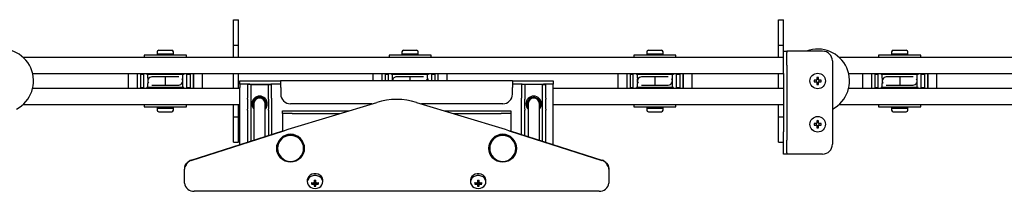
# Model space of a CAD drawing. Units: millimetres. Extents: x 415 to 8065, y 1485 to 4792.
# Drawn here: x 5954 to 6557, y 2234 to 2339 of the extents above; entities that cross this region are included whole.
import ezdxf

# ---------------------------------------------------------------- set-up
doc = ezdxf.new("R2010")
doc.units = ezdxf.units.MM
doc.header["$LTSCALE"] = 20

msp = doc.modelspace()

# ---------------------------------------------------------------- linework, layer by layer
at = {"color": 7, "linetype": 'Continuous', "lineweight": 25}
for p, q in [((6084.78, 2338.79), (6087.78, 2338.79)), ((6084.78, 2328.79), (6084.78, 2338.79)), ((6087.78, 2328.79), (6087.78, 2338.79)), ((6418.78, 2338.79), (6421.78, 2338.79)), ((6418.78, 2328.79), (6418.78, 2338.79)), ((6421.78, 2328.79), (6421.78, 2338.79)), ((6084.78, 2323.29), (6084.78, 2328.79)), ((6084.78, 2323.29), (6087.78, 2323.29)), ((6084.78, 2315.79), (6084.78, 2323.29)), ((6087.78, 2323.29), (6087.78, 2328.79)), ((6087.78, 2315.79), (6087.78, 2323.29)), ((6418.78, 2323.29), (6418.78, 2328.79)), ((6418.78, 2323.29), (6421.78, 2323.29)), ((6418.78, 2315.79), (6418.78, 2323.29)), ((6421.78, 2323.29), (6421.78, 2328.79)), ((6421.78, 2319.54), (6421.78, 2323.29)), ((6030.13, 2317.09), (6030.13, 2315.79)), ((6055.93, 2317.09), (6030.13, 2317.09)), ((6038.03, 2319.09), (6038.03, 2317.89)), ((6038.03, 2317.89), (6038.03, 2317.09)), ((6038.03, 2317.89), (6048.03, 2317.89)), ((6039.03, 2320.09), (6047.03, 2320.09)), ((6048.03, 2317.89), (6048.03, 2319.09)), ((6048.03, 2317.09), (6048.03, 2317.89)), ((6055.93, 2315.79), (6055.93, 2317.09)), ((6180.13, 2317.09), (6180.13, 2315.79)), ((6205.93, 2317.09), (6180.13, 2317.09)), ((6188.03, 2319.09), (6188.03, 2317.89)), ((6188.03, 2317.89), (6188.03, 2317.09)), ((6188.03, 2317.89), (6198.03, 2317.89)), ((6189.03, 2320.09), (6197.03, 2320.09)), ((6198.03, 2317.89), (6198.03, 2319.09)), ((6198.03, 2317.09), (6198.03, 2317.89)), ((6205.93, 2315.79), (6205.93, 2317.09)), ((6330.13, 2317.09), (6330.13, 2315.79)), ((6355.93, 2317.09), (6330.13, 2317.09)), ((6338.03, 2319.09), (6338.03, 2317.89)), ((6338.03, 2317.89), (6338.03, 2317.09)), ((6338.03, 2317.89), (6348.03, 2317.89)), ((6339.03, 2320.09), (6347.03, 2320.09)), ((6348.03, 2317.89), (6348.03, 2319.09)), ((6348.03, 2317.09), (6348.03, 2317.89)), ((6355.93, 2315.79), (6355.93, 2317.09)), ((6421.78, 2319.54), (6423.78, 2319.54)), ((6421.78, 2318.7), (6421.78, 2319.54)), ((6421.78, 2311.04), (6421.78, 2318.7)), ((6423.78, 2319.54), (6423.78, 2318.7)), ((6425.78, 2319.54), (6423.78, 2319.54)), ((6423.78, 2311.04), (6423.78, 2318.7)), ((6445.78, 2319.54), (6425.78, 2319.54)), ((6480.13, 2317.09), (6480.13, 2315.79)), ((6505.93, 2317.09), (6480.13, 2317.09)), ((6488.03, 2319.09), (6488.03, 2317.89)), ((6488.03, 2317.89), (6488.03, 2317.09)), ((6488.03, 2317.89), (6498.03, 2317.89)), ((6489.03, 2320.09), (6497.03, 2320.09)), ((6498.03, 2317.89), (6498.03, 2319.09)), ((6498.03, 2317.09), (6498.03, 2317.89)), ((6505.93, 2315.79), (6505.93, 2317.09)), ((5955.82, 2315.79), (6084.78, 2315.79)), ((6084.78, 2315.79), (6087.78, 2315.79)), ((6087.78, 2315.79), (6418.78, 2315.79)), ((6418.78, 2315.79), (6421.78, 2315.79)), ((6421.78, 2305.89), (6421.78, 2311.04)), ((6423.78, 2311.04), (6423.78, 2305.89)), ((6451.78, 2313.54), (6451.78, 2262.54)), ((6455.82, 2315.79), (6610.15, 2315.79)), ((5961.75, 2305.79), (6421.78, 2305.79)), ((6020.28, 2305.79), (6020.28, 2296.79)), ((6025.78, 2305.79), (6025.78, 2296.79)), ((6027.78, 2305.79), (6027.78, 2296.79)), ((6029.78, 2305.29), (6027.78, 2305.29)), ((6029.78, 2296.79), (6029.78, 2305.79)), ((6031.68, 2305.79), (6031.68, 2305.29)), ((6032.28, 2305.29), (6031.68, 2305.29)), ((6053.78, 2305.29), (6032.28, 2305.29)), ((6032.28, 2302.91), (6032.28, 2305.29)), ((6036.28, 2305.79), (6036.28, 2305.29)), ((6049.78, 2305.29), (6049.78, 2305.79)), ((6053.78, 2302.91), (6053.78, 2305.29)), ((6054.38, 2305.29), (6053.78, 2305.29)), ((6054.38, 2305.79), (6054.38, 2305.29)), ((6056.28, 2296.79), (6056.28, 2305.79)), ((6058.28, 2305.29), (6056.28, 2305.29)), ((6058.28, 2305.79), (6058.28, 2296.79)), ((6060.28, 2301.29), (6060.28, 2305.79)), ((6060.28, 2305.79), (6060.28, 2296.79)), ((6065.78, 2301.29), (6065.78, 2305.79)), ((6084.78, 2296.79), (6084.78, 2305.79)), ((6087.78, 2296.79), (6087.78, 2305.79)), ((6170.28, 2305.79), (6170.28, 2301.29)), ((6175.78, 2305.79), (6175.78, 2301.29)), ((6177.78, 2305.79), (6177.78, 2301.29)), ((6179.78, 2305.29), (6177.78, 2305.29)), ((6179.78, 2301.29), (6179.78, 2305.79)), ((6181.68, 2305.79), (6181.68, 2305.29)), ((6182.28, 2305.29), (6181.68, 2305.29)), ((6203.78, 2305.29), (6182.28, 2305.29)), ((6182.28, 2302.91), (6182.28, 2305.29)), ((6186.28, 2305.79), (6186.28, 2305.29)), ((6199.78, 2305.29), (6199.78, 2305.79)), ((6203.78, 2302.91), (6203.78, 2305.29)), ((6204.38, 2305.29), (6203.78, 2305.29)), ((6204.38, 2305.79), (6204.38, 2305.29)), ((6206.28, 2301.29), (6206.28, 2305.79)), ((6208.28, 2305.29), (6206.28, 2305.29)), ((6208.28, 2305.79), (6208.28, 2301.29)), ((6210.28, 2301.29), (6210.28, 2305.79)), ((6215.78, 2301.29), (6215.78, 2305.79)), ((6320.28, 2305.79), (6320.28, 2296.79)), ((6325.78, 2305.79), (6325.78, 2296.79)), ((6327.78, 2305.79), (6327.78, 2296.79)), ((6329.78, 2305.29), (6327.78, 2305.29)), ((6329.78, 2296.79), (6329.78, 2305.79)), ((6331.68, 2305.79), (6331.68, 2305.29)), ((6332.28, 2305.29), (6331.68, 2305.29)), ((6353.78, 2305.29), (6332.28, 2305.29)), ((6332.28, 2302.91), (6332.28, 2305.29)), ((6336.28, 2305.79), (6336.28, 2305.29)), ((6349.78, 2305.29), (6349.78, 2305.79)), ((6353.78, 2302.91), (6353.78, 2305.29)), ((6354.38, 2305.29), (6353.78, 2305.29)), ((6354.38, 2305.79), (6354.38, 2305.29)), ((6356.28, 2296.79), (6356.28, 2305.79)), ((6358.28, 2305.29), (6356.28, 2305.29)), ((6358.28, 2305.79), (6358.28, 2296.79)), ((6360.28, 2301.29), (6360.28, 2305.79)), ((6360.28, 2305.79), (6360.28, 2296.79)), ((6365.78, 2301.29), (6365.78, 2305.79)), ((6418.78, 2296.79), (6418.78, 2305.79)), ((6421.78, 2305.89), (6421.78, 2270.2)), ((6423.78, 2305.89), (6423.78, 2270.2)), ((6461.75, 2305.79), (6614.03, 2305.79)), ((6470.28, 2305.79), (6470.28, 2296.79)), ((6475.78, 2305.79), (6475.78, 2296.79)), ((6477.78, 2305.79), (6477.78, 2296.79)), ((6479.78, 2305.29), (6477.78, 2305.29)), ((6479.78, 2296.79), (6479.78, 2305.79)), ((6481.68, 2305.79), (6481.68, 2305.29)), ((6482.28, 2305.29), (6481.68, 2305.29)), ((6503.78, 2305.29), (6482.28, 2305.29)), ((6482.28, 2302.91), (6482.28, 2305.29)), ((6486.28, 2305.79), (6486.28, 2305.29)), ((6499.78, 2305.29), (6499.78, 2305.79)), ((6503.78, 2302.91), (6503.78, 2305.29)), ((6504.38, 2305.29), (6503.78, 2305.29)), ((6504.38, 2305.79), (6504.38, 2305.29)), ((6506.28, 2296.79), (6506.28, 2305.79)), ((6508.28, 2305.29), (6506.28, 2305.29)), ((6508.28, 2305.79), (6508.28, 2296.79)), ((6510.28, 2301.29), (6510.28, 2305.79)), ((6510.28, 2305.79), (6510.28, 2296.79)), ((6515.78, 2301.29), (6515.78, 2305.79)), ((6032.28, 2297.29), (6032.28, 2299.68)), ((6035.53, 2303.79), (6034.81, 2303.79)), ((6034.81, 2298.79), (6035.53, 2298.79)), ((6043.03, 2303.79), (6035.53, 2303.79)), ((6035.53, 2298.79), (6043.03, 2298.79)), ((6050.53, 2303.79), (6043.03, 2303.79)), ((6043.03, 2303.79), (6043.03, 2298.79)), ((6043.03, 2298.79), (6050.53, 2298.79)), ((6051.25, 2303.79), (6050.53, 2303.79)), ((6050.53, 2298.79), (6051.25, 2298.79)), ((6053.78, 2297.29), (6053.78, 2299.68)), ((6060.28, 2296.79), (6060.28, 2301.29)), ((6065.78, 2296.79), (6065.78, 2301.29)), ((6088.78, 2299.29), (6088.78, 2301.29)), ((6088.78, 2301.29), (6094.78, 2301.29)), ((6094.78, 2299.29), (6088.78, 2299.29)), ((6088.78, 2299.29), (6088.78, 2297.29)), ((6095.38, 2299.04), (6093.38, 2299.04)), ((6093.38, 2299.04), (6093.38, 2290.68)), ((6094.78, 2301.29), (6107.78, 2301.29)), ((6094.78, 2299.29), (6107.78, 2299.29)), ((6095.38, 2299.04), (6095.38, 2290.68)), ((6095.38, 2299.04), (6097.38, 2299.04)), ((6097.38, 2299.04), (6104.18, 2299.04)), ((6104.18, 2299.04), (6106.18, 2299.04)), ((6106.18, 2299.04), (6108.18, 2299.04)), ((6106.18, 2290.68), (6106.18, 2299.04)), ((6107.78, 2301.29), (6113.7, 2301.29)), ((6113.7, 2299.29), (6107.78, 2299.29)), ((6108.18, 2290.68), (6108.18, 2299.04)), ((6113.78, 2300.99), (6113.7, 2301.29)), ((6255.86, 2301.29), (6113.7, 2301.29)), ((6113.78, 2297.29), (6113.78, 2300.99)), ((6185.53, 2303.79), (6184.81, 2303.79)), ((6193.03, 2303.79), (6185.53, 2303.79)), ((6200.53, 2303.79), (6193.03, 2303.79)), ((6193.03, 2301.29), (6193.03, 2303.79)), ((6201.25, 2303.79), (6200.53, 2303.79)), ((6255.86, 2301.29), (6255.78, 2300.99)), ((6255.78, 2300.99), (6255.78, 2297.29)), ((6255.86, 2301.29), (6261.78, 2301.29)), ((6261.78, 2299.29), (6255.86, 2299.29)), ((6263.38, 2299.04), (6261.38, 2299.04)), ((6261.38, 2299.04), (6261.38, 2290.68)), ((6261.78, 2301.29), (6274.78, 2301.29)), ((6261.78, 2299.29), (6274.78, 2299.29)), ((6263.38, 2299.04), (6263.38, 2290.68)), ((6265.38, 2299.04), (6263.38, 2299.04)), ((6272.18, 2299.04), (6265.38, 2299.04)), ((6274.18, 2299.04), (6272.18, 2299.04)), ((6274.18, 2299.04), (6276.18, 2299.04)), ((6274.18, 2290.68), (6274.18, 2299.04)), ((6274.78, 2301.29), (6280.78, 2301.29)), ((6280.78, 2299.29), (6274.78, 2299.29)), ((6276.18, 2290.68), (6276.18, 2299.04)), ((6280.78, 2301.29), (6280.78, 2299.29)), ((6280.78, 2297.29), (6280.78, 2299.29)), ((6332.28, 2297.29), (6332.28, 2299.68)), ((6335.53, 2303.79), (6334.81, 2303.79)), ((6334.81, 2298.79), (6335.53, 2298.79)), ((6343.03, 2303.79), (6335.53, 2303.79)), ((6335.53, 2298.79), (6343.03, 2298.79)), ((6350.53, 2303.79), (6343.03, 2303.79)), ((6343.03, 2303.79), (6343.03, 2298.79)), ((6343.03, 2298.79), (6350.53, 2298.79)), ((6351.25, 2303.79), (6350.53, 2303.79)), ((6350.53, 2298.79), (6351.25, 2298.79)), ((6353.78, 2297.29), (6353.78, 2299.68)), ((6360.28, 2296.79), (6360.28, 2301.29)), ((6365.78, 2296.79), (6365.78, 2301.29)), ((6441.88, 2301.81), (6440.59, 2301.81)), ((6440.59, 2300.78), (6441.88, 2300.78)), ((6441.8, 2301.81), (6441.8, 2300.78)), ((6442.26, 2303.48), (6442.26, 2302.2)), ((6443.29, 2302.28), (6442.26, 2302.28)), ((6442.26, 2300.39), (6442.26, 2299.11)), ((6442.26, 2300.31), (6443.29, 2300.31)), ((6443.29, 2302.2), (6443.29, 2303.48)), ((6443.29, 2299.11), (6443.29, 2300.39)), ((6444.97, 2301.81), (6443.68, 2301.81)), ((6443.68, 2300.78), (6444.97, 2300.78)), ((6443.76, 2300.78), (6443.76, 2301.81)), ((6482.28, 2297.29), (6482.28, 2299.68)), ((6485.53, 2303.79), (6484.81, 2303.79)), ((6484.81, 2298.79), (6485.53, 2298.79)), ((6493.03, 2303.79), (6485.53, 2303.79)), ((6485.53, 2298.79), (6493.03, 2298.79)), ((6500.53, 2303.79), (6493.03, 2303.79)), ((6493.03, 2303.79), (6493.03, 2298.79)), ((6493.03, 2298.79), (6500.53, 2298.79)), ((6501.25, 2303.79), (6500.53, 2303.79)), ((6500.53, 2298.79), (6501.25, 2298.79)), ((6503.78, 2297.29), (6503.78, 2299.68)), ((6510.28, 2296.79), (6510.28, 2301.29)), ((6515.78, 2296.79), (6515.78, 2301.29)), ((5961.75, 2296.79), (6088.78, 2296.79)), ((6027.78, 2297.29), (6029.78, 2297.29)), ((6031.68, 2296.79), (6031.68, 2297.29)), ((6032.28, 2297.29), (6031.68, 2297.29)), ((6053.78, 2297.29), (6032.28, 2297.29)), ((6036.28, 2297.29), (6036.28, 2296.79)), ((6049.78, 2296.79), (6049.78, 2297.29)), ((6054.38, 2297.29), (6053.78, 2297.29)), ((6054.38, 2296.79), (6054.38, 2297.29)), ((6056.28, 2297.29), (6058.28, 2297.29)), ((6088.78, 2262.29), (6088.78, 2297.29)), ((6113.78, 2297.29), (6113.78, 2293.29)), ((6255.78, 2293.29), (6255.78, 2297.29)), ((6280.78, 2262.29), (6280.78, 2297.29)), ((6280.78, 2296.79), (6421.78, 2296.79)), ((6327.78, 2297.29), (6329.78, 2297.29)), ((6331.68, 2296.79), (6331.68, 2297.29)), ((6332.28, 2297.29), (6331.68, 2297.29)), ((6353.78, 2297.29), (6332.28, 2297.29)), ((6336.28, 2297.29), (6336.28, 2296.79)), ((6349.78, 2296.79), (6349.78, 2297.29)), ((6354.38, 2297.29), (6353.78, 2297.29)), ((6354.38, 2296.79), (6354.38, 2297.29)), ((6356.28, 2297.29), (6358.28, 2297.29)), ((6461.75, 2296.79), (6614.03, 2296.79)), ((6477.78, 2297.29), (6479.78, 2297.29)), ((6481.68, 2296.79), (6481.68, 2297.29)), ((6482.28, 2297.29), (6481.68, 2297.29)), ((6503.78, 2297.29), (6482.28, 2297.29)), ((6486.28, 2297.29), (6486.28, 2296.79)), ((6499.78, 2296.79), (6499.78, 2297.29)), ((6504.38, 2297.29), (6503.78, 2297.29)), ((6504.38, 2296.79), (6504.38, 2297.29)), ((6506.28, 2297.29), (6508.28, 2297.29)), ((5955.82, 2286.79), (6084.78, 2286.79)), ((6030.13, 2286.79), (6030.13, 2285.49)), ((6055.93, 2285.49), (6055.93, 2286.79)), ((6084.78, 2286.79), (6087.78, 2286.79)), ((6084.78, 2279.29), (6084.78, 2286.79)), ((6087.78, 2279.29), (6087.78, 2286.79)), ((6087.78, 2286.79), (6088.78, 2286.79)), ((6093.38, 2290.23), (6093.38, 2290.68)), ((6093.38, 2290.23), (6093.38, 2284)), ((6095.38, 2290.68), (6095.38, 2290.23)), ((6095.38, 2290.23), (6095.38, 2284)), ((6097.28, 2287.29), (6097.28, 2264.99)), ((6104.28, 2267.22), (6104.28, 2287.29)), ((6106.18, 2290.23), (6106.18, 2290.68)), ((6106.18, 2290.23), (6106.18, 2284)), ((6108.18, 2290.68), (6108.18, 2290.23)), ((6108.18, 2290.23), (6108.18, 2284)), ((6118.37, 2271.86), (6172.58, 2288.18)), ((6169.64, 2287.29), (6119.78, 2287.29)), ((6196.98, 2288.18), (6251.19, 2271.86)), ((6249.78, 2287.29), (6199.92, 2287.29)), ((6261.38, 2290.23), (6261.38, 2290.68)), ((6261.38, 2284), (6261.38, 2290.23)), ((6263.38, 2290.68), (6263.38, 2290.23)), ((6263.38, 2284), (6263.38, 2290.23)), ((6265.28, 2287.29), (6265.28, 2267.22)), ((6272.28, 2264.99), (6272.28, 2287.29)), ((6274.18, 2290.23), (6274.18, 2290.68)), ((6274.18, 2284), (6274.18, 2290.23)), ((6276.18, 2290.68), (6276.18, 2290.23)), ((6276.18, 2284), (6276.18, 2290.23)), ((6280.78, 2286.79), (6418.78, 2286.79)), ((6330.13, 2286.79), (6330.13, 2285.49)), ((6355.93, 2285.49), (6355.93, 2286.79)), ((6418.78, 2286.79), (6421.78, 2286.79)), ((6418.78, 2279.29), (6418.78, 2286.79)), ((6455.82, 2286.79), (6610.15, 2286.79)), ((6480.13, 2286.79), (6480.13, 2285.49)), ((6505.93, 2285.49), (6505.93, 2286.79)), ((6030.13, 2285.49), (6043.03, 2285.49)), ((6038.03, 2285.49), (6038.03, 2284.69)), ((6038.03, 2284.69), (6038.03, 2283.49)), ((6038.03, 2284.69), (6048.03, 2284.69)), ((6039.03, 2282.49), (6047.03, 2282.49)), ((6043.03, 2285.49), (6055.93, 2285.49)), ((6048.03, 2284.69), (6048.03, 2285.49)), ((6048.03, 2283.49), (6048.03, 2284.69)), ((6093.38, 2283.5), (6093.38, 2284)), ((6093.38, 2283.5), (6093.38, 2263.75)), ((6095.38, 2284), (6095.38, 2283.5)), ((6095.38, 2283.5), (6095.38, 2264.38)), ((6106.18, 2283.5), (6106.18, 2284)), ((6106.18, 2283.5), (6106.18, 2267.82)), ((6108.18, 2284), (6108.18, 2283.5)), ((6108.18, 2283.5), (6108.18, 2268.46)), ((6114.78, 2281.34), (6114.78, 2282.94)), ((6114.78, 2282.94), (6120.78, 2282.94)), ((6120.78, 2281.34), (6114.78, 2281.34)), ((6114.78, 2281.34), (6114.78, 2279.74)), ((6120.78, 2282.94), (6155.19, 2282.94)), ((6120.78, 2281.34), (6149.88, 2281.34)), ((6214.37, 2282.94), (6248.78, 2282.94)), ((6219.68, 2281.34), (6248.78, 2281.34)), ((6248.78, 2282.94), (6254.78, 2282.94)), ((6254.78, 2281.34), (6248.78, 2281.34)), ((6254.78, 2282.94), (6254.78, 2281.34)), ((6254.78, 2281.34), (6254.78, 2279.74)), ((6261.38, 2283.5), (6261.38, 2284)), ((6261.38, 2268.46), (6261.38, 2283.5)), ((6263.38, 2284), (6263.38, 2283.5)), ((6263.38, 2267.82), (6263.38, 2283.5)), ((6274.18, 2283.5), (6274.18, 2284)), ((6274.18, 2264.38), (6274.18, 2283.5)), ((6276.18, 2284), (6276.18, 2283.5)), ((6276.18, 2263.75), (6276.18, 2283.5)), ((6330.13, 2285.49), (6343.03, 2285.49)), ((6338.03, 2285.49), (6338.03, 2284.69)), ((6338.03, 2284.69), (6338.03, 2283.49)), ((6338.03, 2284.69), (6348.03, 2284.69)), ((6339.03, 2282.49), (6347.03, 2282.49)), ((6343.03, 2285.49), (6355.93, 2285.49)), ((6348.03, 2284.69), (6348.03, 2285.49)), ((6348.03, 2283.49), (6348.03, 2284.69)), ((6480.13, 2285.49), (6493.03, 2285.49)), ((6488.03, 2285.49), (6488.03, 2284.69)), ((6488.03, 2284.69), (6488.03, 2283.49)), ((6488.03, 2284.69), (6498.03, 2284.69)), ((6489.03, 2282.49), (6497.03, 2282.49)), ((6493.03, 2285.49), (6505.93, 2285.49)), ((6498.03, 2284.69), (6498.03, 2285.49)), ((6498.03, 2283.49), (6498.03, 2284.69)), ((6084.78, 2279.29), (6087.78, 2279.29)), ((6084.78, 2273.79), (6084.78, 2279.29)), ((6087.78, 2273.79), (6087.78, 2279.29)), ((6114.78, 2279.74), (6114.78, 2270.56)), ((6254.78, 2279.74), (6254.78, 2270.56)), ((6418.78, 2279.29), (6421.78, 2279.29)), ((6418.78, 2273.79), (6418.78, 2279.29)), ((6441.88, 2275.31), (6440.59, 2275.31)), ((6441.8, 2275.31), (6441.8, 2274.28)), ((6442.26, 2276.98), (6442.26, 2275.7)), ((6443.29, 2275.78), (6442.26, 2275.78)), ((6443.29, 2275.7), (6443.29, 2276.98)), ((6444.97, 2275.31), (6443.68, 2275.31)), ((6443.76, 2274.28), (6443.76, 2275.31)), ((6058.95, 2252.8), (6115.13, 2270.67)), ((6058.95, 2252.63), (6115.13, 2270.5)), ((6084.78, 2263.79), (6084.78, 2273.79)), ((6087.78, 2263.79), (6087.78, 2273.79)), ((6115.13, 2270.5), (6118.37, 2271.86)), ((6115.13, 2270.67), (6115.93, 2270.83)), ((6115.13, 2270.5), (6115.13, 2270.67)), ((6115.93, 2270.84), (6115.93, 2270.84)), ((6251.19, 2271.86), (6254.43, 2270.5)), ((6253.63, 2270.84), (6253.63, 2270.84)), ((6253.63, 2270.83), (6254.43, 2270.67)), ((6254.43, 2270.67), (6254.43, 2270.5)), ((6254.43, 2270.67), (6310.61, 2252.8)), ((6254.43, 2270.5), (6310.61, 2252.63)), ((6418.78, 2263.79), (6418.78, 2273.79)), ((6421.78, 2265.05), (6421.78, 2270.2)), ((6423.78, 2270.2), (6423.78, 2265.05)), ((6440.59, 2274.28), (6441.88, 2274.28)), ((6442.26, 2273.89), (6442.26, 2272.61)), ((6442.26, 2273.81), (6443.29, 2273.81)), ((6443.29, 2272.61), (6443.29, 2273.89)), ((6443.68, 2274.28), (6444.97, 2274.28)), ((6084.78, 2263.79), (6087.78, 2263.79)), ((6418.78, 2263.79), (6421.78, 2263.79)), ((6421.78, 2257.39), (6421.78, 2265.05)), ((6423.78, 2257.39), (6423.78, 2265.05)), ((6111.28, 2260.18), (6111.28, 2259.99)), ((6111.78, 2259.99), (6111.78, 2259.98)), ((6127.78, 2259.98), (6127.78, 2259.99)), ((6128.28, 2259.99), (6128.28, 2260.18)), ((6241.28, 2260.18), (6241.28, 2259.99)), ((6241.78, 2259.99), (6241.78, 2259.98)), ((6257.78, 2259.98), (6257.78, 2259.99)), ((6258.28, 2259.99), (6258.28, 2260.18)), ((6421.78, 2256.54), (6421.78, 2257.39)), ((6423.78, 2256.54), (6421.78, 2256.54)), ((6423.78, 2257.39), (6423.78, 2256.54)), ((6425.78, 2256.54), (6423.78, 2256.54)), ((6445.78, 2256.54), (6425.78, 2256.54)), ((6055.76, 2250.76), (6056.61, 2251.41)), ((6055.76, 2249.95), (6056.61, 2251.24)), ((6055.76, 2249.95), (6055.76, 2250.76)), ((6056.61, 2251.24), (6056.61, 2251.41)), ((6312.95, 2251.41), (6312.95, 2251.24)), ((6312.95, 2251.41), (6313.8, 2250.76)), ((6312.95, 2251.24), (6313.8, 2249.95)), ((6313.8, 2250.76), (6313.8, 2249.95)), ((6054.78, 2248.01), (6054.78, 2247.19)), ((6054.78, 2238.8), (6054.78, 2247.19)), ((6314.78, 2248.01), (6314.78, 2247.19)), ((6314.78, 2247.19), (6314.78, 2238.8)), ((6130.03, 2240.48), (6130.03, 2239.44)), ((6132.59, 2238.21), (6133.3, 2238.98)), ((6134.26, 2240.48), (6134.26, 2239.26)), ((6134.26, 2239.39), (6134.26, 2237.75)), ((6134.26, 2239.13), (6135.29, 2239.13)), ((6135.29, 2239.26), (6135.29, 2240.48)), ((6135.29, 2237.75), (6135.29, 2239.39)), ((6136.97, 2238.21), (6136.26, 2238.98)), ((6139.53, 2239.44), (6139.53, 2240.48)), ((6230.03, 2240.48), (6230.03, 2239.44)), ((6232.59, 2238.21), (6233.3, 2238.98)), ((6234.26, 2240.48), (6234.26, 2239.26)), ((6234.26, 2239.39), (6234.26, 2237.75)), ((6234.26, 2239.13), (6235.29, 2239.13)), ((6235.29, 2239.26), (6235.29, 2240.48)), ((6235.29, 2237.75), (6235.29, 2239.39)), ((6236.97, 2238.21), (6236.26, 2238.98)), ((6239.53, 2239.44), (6239.53, 2240.48)), ((6308.78, 2233.76), (6060.78, 2233.76)), ((6134.26, 2237.75), (6134.26, 2236.8)), ((6135.29, 2236.8), (6135.29, 2237.75)), ((6234.26, 2237.75), (6234.26, 2236.8)), ((6235.29, 2236.8), (6235.29, 2237.75))]:
    msp.add_line(p, q, dxfattribs=at)
at = {"color": 7, "linetype": 'Continuous', "lineweight": 25, "flags": 128}
for points in [[(6203.74, 2301.29), (6203.63, 2302.06), (6203.36, 2302.64)], [(6203.78, 2302.91), (6203.81, 2302.03), (6203.83, 2301.29)], [(6097.28, 2286.04), (6097.24, 2286.15), (6097.06, 2287.29)], [(6104.28, 2285.71), (6104.43, 2286.11), (6104.62, 2287.29)], [(6264.94, 2287.29), (6265.13, 2286.11), (6265.28, 2285.71)], [(6272.5, 2287.29), (6272.32, 2286.15), (6272.28, 2286.04)], [(6139.53, 2240.48), (6139.52, 2240.75), (6139.26, 2241.81), (6138.66, 2242.78), (6137.78, 2243.57), (6136.67, 2244.14), (6135.43, 2244.43), (6134.13, 2244.43), (6132.89, 2244.14), (6131.78, 2243.57), (6130.9, 2242.78), (6130.3, 2241.81), (6130.04, 2240.75), (6130.03, 2240.48)], [(6239.53, 2240.48), (6239.52, 2240.75), (6239.26, 2241.81), (6238.66, 2242.78), (6237.78, 2243.57), (6236.67, 2244.14), (6235.43, 2244.43), (6234.13, 2244.43), (6232.89, 2244.14), (6231.78, 2243.57), (6230.9, 2242.78), (6230.3, 2241.81), (6230.04, 2240.75), (6230.03, 2240.48)], [(6134.78, 2235.45), (6136.06, 2235.6), (6137.25, 2236.03), (6138.25, 2236.72), (6139, 2237.61), (6139.43, 2238.63), (6139.52, 2239.71), (6139.26, 2240.78), (6138.66, 2241.74), (6137.78, 2242.54), (6136.67, 2243.1), (6135.43, 2243.39), (6134.13, 2243.39), (6132.89, 2243.1), (6131.78, 2242.54), (6130.9, 2241.74), (6130.3, 2240.78), (6130.04, 2239.71), (6130.13, 2238.63), (6130.56, 2237.61), (6131.31, 2236.72), (6132.31, 2236.03), (6133.5, 2235.6), (6134.78, 2235.45)], [(6133.88, 2238.07), (6133.9, 2238.24), (6134.03, 2239.09)], [(6135.53, 2239.09), (6135.66, 2238.24), (6135.68, 2238.07)], [(6234.78, 2235.45), (6236.06, 2235.6), (6237.25, 2236.03), (6238.25, 2236.72), (6239, 2237.61), (6239.43, 2238.63), (6239.52, 2239.71), (6239.26, 2240.78), (6238.66, 2241.74), (6237.78, 2242.54), (6236.67, 2243.1), (6235.43, 2243.39), (6234.13, 2243.39), (6232.89, 2243.1), (6231.78, 2242.54), (6230.9, 2241.74), (6230.3, 2240.78), (6230.04, 2239.71), (6230.13, 2238.63), (6230.56, 2237.61), (6231.31, 2236.72), (6232.31, 2236.03), (6233.5, 2235.6), (6234.78, 2235.45)], [(6233.88, 2238.07), (6233.9, 2238.24), (6234.03, 2239.09)], [(6235.53, 2239.09), (6235.66, 2238.24), (6235.68, 2238.07)]]:
    msp.add_lwpolyline(points, dxfattribs=at)
at = {"color": 7, "linetype": 'Continuous', "lineweight": 25}
for centre, radius in [((6442.78, 2301.29), 4.75), ((6442.78, 2274.79), 4.75), ((6119.74, 2259.98), 8.46), ((6249.74, 2259.98), 8.46)]:
    msp.add_circle(centre, radius, dxfattribs=at)
for centre, radius, start, end in [((5942.78, 2301.29), 19.5, 297.48643, 110.62638), ((6039.03, 2319.09), 1, 90, 180), ((6047.03, 2319.09), 1, 0, 90), ((6189.03, 2319.09), 1, 90, 180), ((6197.03, 2319.09), 1, 0, 90), ((6339.03, 2319.09), 1, 90, 180), ((6347.03, 2319.09), 1, 0, 90), ((6442.78, 2301.29), 19.5, 297.48643, 110.62638), ((6445.78, 2313.54), 6, 0, 90), ((6489.03, 2319.09), 1, 90, 180), ((6497.03, 2319.09), 1, 0, 90), ((6068.62, 2301.29), 36.38, 177.45464, 182.54536), ((6034.76, 2301.3), 2.46, 88.81972, 213.24135), ((6051.26, 2301.29), 2.49, 269.68842, 32.66442), ((6017.46, 2301.29), 36.36, 357.45318, 2.54682), ((6147.07, 2303.33), 35.21, 356.89815, 359.32118), ((6184.64, 2301.47), 2.3, 85.73982, 182.8251), ((6368.67, 2301.29), 36.43, 177.45798, 182.54202), ((6334.76, 2301.3), 2.46, 88.81705, 213.24128), ((6351.26, 2301.29), 2.49, 269.68716, 32.66295), ((6317.39, 2301.29), 36.43, 357.45798, 2.54202), ((6457.97, 2301.29), 17.38, 178.30218, 181.69782), ((6442.78, 2301.29), 1.04, 119.74942, 150.25058), ((6442.78, 2301.29), 1.04, 209.74942, 240.25058), ((6442.78, 2301.29), 0.851, 142.7589, 217.2411), ((6442.78, 2301.29), 0.851, 127.2411, 142.7589), ((6442.78, 2301.29), 0.851, 217.2411, 232.7589), ((6442.78, 2285.88), 17.61, 88.32395, 91.67605), ((6442.78, 2301.29), 0.851, 52.7589, 127.2411), ((6442.78, 2301.29), 0.851, 232.7589, 307.2411), ((6442.78, 2316.71), 17.61, 268.32395, 271.67605), ((6442.78, 2301.29), 1.04, 29.74942, 60.25058), ((6442.78, 2301.29), 0.851, 37.2411, 52.7589), ((6442.78, 2301.29), 1.04, 299.74942, 330.25058), ((6442.78, 2301.29), 0.851, 307.2411, 322.7589), ((6442.78, 2301.29), 0.851, 322.7589, 37.2411), ((6427.41, 2301.29), 17.57, 358.32024, 1.67976), ((6518.57, 2301.29), 36.33, 177.45132, 182.54868), ((6484.76, 2301.3), 2.46, 88.82239, 213.24142), ((6501.26, 2301.29), 2.49, 269.68968, 32.66589), ((6467.75, 2301.29), 36.07, 357.43276, 2.56724), ((6119.78, 2293.29), 6, 180, 270), ((6249.78, 2293.29), 6, 270, 0), ((6100.78, 2287.29), 4.75, 135.72023, 224.27977), ((6100.78, 2287.79), 4.5, 180, 218.94244), ((6100.78, 2287.29), 4, 90, 208.95502), ((6100.78, 2287.29), 3.98, 331.52024, 208.47976), ((6100.78, 2287.29), 3.84, 0, 204.29233), ((6100.78, 2287.29), 3.72, 340.2548, 180), ((6100.78, 2287.29), 3.5, 0, 180), ((6100.78, 2287.29), 4.75, 44.29206, 135.70794), ((6100.78, 2287.29), 4, 331.04498, 90), ((6100.78, 2287.29), 4.75, 315.70751, 44.29249), ((6100.78, 2287.79), 4.5, 321.05756, 25.95072), ((6184.78, 2247.57), 42.4, 73.28392, 106.71608), ((6268.78, 2287.29), 4.75, 135.71175, 224.28825), ((6268.78, 2287.79), 4.5, 180, 218.94244), ((6268.78, 2287.29), 4, 331.04498, 208.95502), ((6268.78, 2287.29), 3.84, 335.70767, 180), ((6268.78, 2287.29), 3.72, 0, 199.7452), ((6268.78, 2287.29), 3.5, 0, 180), ((6268.78, 2287.29), 4.75, 44.29206, 135.70794), ((6268.78, 2287.29), 4.75, 315.71089, 44.28911), ((6268.78, 2287.79), 4.5, 321.05756, 25.95), ((6039.03, 2283.49), 1, 180, 270), ((6047.03, 2283.49), 1, 270, 0), ((6339.03, 2283.49), 1, 180, 270), ((6347.03, 2283.49), 1, 270, 0), ((6489.03, 2283.49), 1, 180, 270), ((6497.03, 2283.49), 1, 270, 0), ((6457.97, 2274.79), 17.38, 178.30218, 181.69782), ((6442.78, 2274.79), 1.04, 119.74942, 150.25058), ((6442.78, 2274.79), 0.851, 142.7589, 217.2411), ((6442.78, 2274.79), 0.851, 127.2411, 142.7589), ((6442.78, 2259.39), 17.6, 88.32373, 91.67627), ((6442.78, 2274.79), 0.851, 52.7589, 127.2411), ((6442.78, 2274.79), 1.04, 29.74942, 60.25058), ((6442.78, 2274.79), 0.851, 37.2411, 52.7589), ((6442.78, 2274.79), 0.851, 322.7589, 37.2411), ((6427.41, 2274.79), 17.57, 358.32024, 1.67976), ((6119.78, 2260.14), 8.5, 0.28643, 179.71357), ((6249.78, 2260.14), 8.5, 0.28569, 179.71431), ((6442.78, 2274.79), 1.04, 209.74942, 240.25058), ((6442.78, 2274.79), 0.851, 217.2411, 232.7589), ((6442.78, 2274.79), 0.851, 232.7589, 307.2411), ((6442.78, 2290.21), 17.61, 268.32424, 271.67576), ((6442.78, 2274.79), 1.04, 299.74942, 330.25058), ((6442.78, 2274.79), 0.851, 307.2411, 322.7589), ((6119.78, 2259.95), 8, 0.28114, 179.71886), ((6249.78, 2259.95), 8, 0.2812, 179.7188), ((6445.78, 2262.54), 6, 270, 0), ((6119.75, 2260), 7.97, 180.1656, 270.20484), ((6119.81, 2260), 7.97, 269.7958, 359.83546), ((6249.75, 2260), 7.97, 180.16454, 270.2042), ((6249.81, 2260), 7.97, 269.79589, 359.83367), ((6059.26, 2247.97), 4.48, 141.44561, 179.5098), ((6060.77, 2247.07), 6.01, 107.62954, 133.76464), ((6060.77, 2246.9), 6.01, 107.62954, 133.76464), ((6308.79, 2247.07), 6.01, 46.23913, 72.36413), ((6308.79, 2246.9), 6.01, 46.23913, 72.36413), ((6310.3, 2247.97), 4.48, 0.48401, 38.56499), ((6059.26, 2247.16), 4.48, 141.44561, 179.5098), ((6310.3, 2247.16), 4.48, 0.48401, 38.56499), ((6060.34, 2239.33), 5.58, 185.41745, 274.54683), ((6145.32, 2238.64), 12.74, 178.05465, 181.94535), ((6134.74, 2253), 14.09, 261.22834, 266.49778), ((6134.68, 2238.38), 0.972, 114.99811, 145.04915), ((6134.78, 2310.92), 70.44, 269.58112, 270.41888), ((6134.78, 2240.22), 0.979, 238.24852, 301.75148), ((6134.88, 2238.38), 0.972, 34.95757, 65.03001), ((6134.82, 2253), 14.09, 273.50381, 278.77232), ((6124.73, 2238.64), 12.25, 357.97737, 2.02263), ((6244.83, 2238.64), 12.25, 177.97737, 182.02263), ((6234.74, 2253), 14.09, 261.22768, 266.49619), ((6234.67, 2238.38), 0.97, 114.94695, 145.06547), ((6234.78, 2310.92), 70.44, 269.58112, 270.41888), ((6234.78, 2240.22), 0.979, 238.24852, 301.75148), ((6234.88, 2238.38), 0.972, 34.95085, 65.00189), ((6234.82, 2253.01), 14.1, 273.50372, 278.77016), ((6224.24, 2238.64), 12.74, 358.05465, 1.94535), ((6309.22, 2239.33), 5.58, 265.45328, 354.58132), ((6134.74, 2252.14), 14.1, 261.2295, 266.49662), ((6134.68, 2238.63), 0.972, 214.95052, 245.00286), ((6134.78, 2245.92), 9.13, 266.76705, 273.23295), ((6134.88, 2238.63), 0.972, 294.96901, 325.04276), ((6134.82, 2252.14), 14.1, 273.50497, 278.77116), ((6234.74, 2252.14), 14.1, 261.22884, 266.49503), ((6234.67, 2238.63), 0.97, 214.9342, 245.05402), ((6234.78, 2245.92), 9.13, 266.76705, 273.23295), ((6234.88, 2238.63), 0.972, 294.99714, 325.04948), ((6234.82, 2252.15), 14.11, 273.50489, 278.76899)]:
    msp.add_arc(centre, radius, start, end, dxfattribs=at)

doc.saveas('drawing.dxf')
